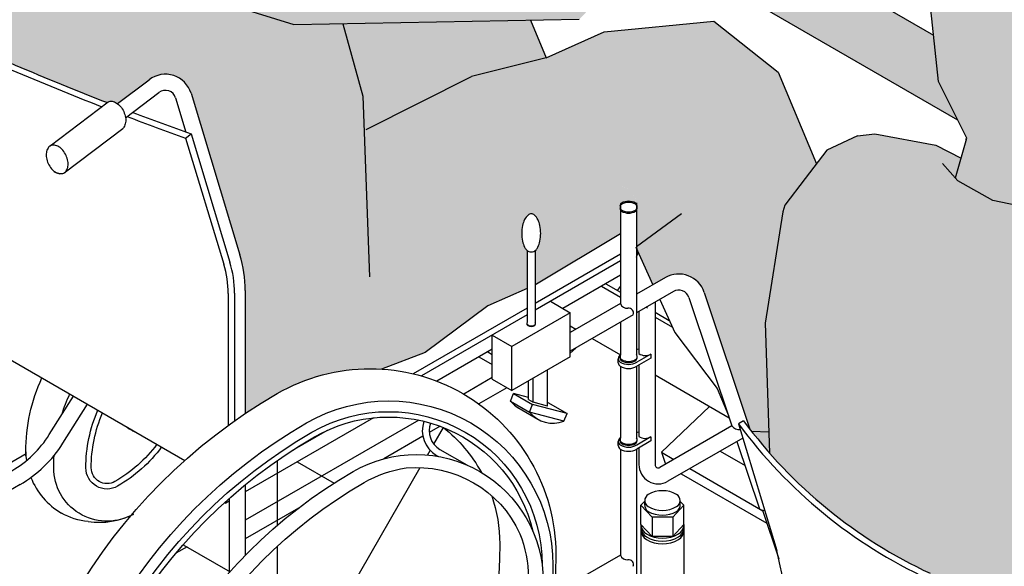
# Model space of a CAD drawing. Units: millimetres. Extents: x -1.8 to 18.2, y 0 to 13.3.
# Drawn here: x 12.9 to 14, y 3.6 to 4.2 of the extents above; entities that cross this region are included whole.
import ezdxf

# ---------------------------------------------------------------- set-up
doc = ezdxf.new("R2010")
doc.units = ezdxf.units.MM

# ---------------------------------------------------------------- blocks, each defined once
blk = doc.blocks.new('Pers mesa atención')
at = {"true_color": 0xdbdbdb}
h = blk.add_hatch(color=254, dxfattribs=at)
h.dxf.hatch_style = 1
h.paths.add_polyline_path([(-4.57302755547023, 1.687811395910828), (-4.55606574908877, 1.788933467873037), (-4.571309099603308, 1.888244138115895), (-4.632516759882559, 1.905519306795711), (-4.679140734035695, 1.903277036610732), (-4.714809743363798, 1.87504084413358), (-4.717421424485632, 1.819773004077476), (-4.765171909926334, 1.707950955035401), (-4.799403185194546, 1.719241499798315), (-4.888850110239286, 1.751819181260587), (-4.989734397380811, 1.790805139469328), (-5.067940696425534, 1.822335361336215), (-5.07998734436303, 1.846419456052943), (-5.098376755043386, 1.855308381436814), (-5.154676480083776, 1.894587645486397), (-5.217952065532767, 1.929577744732157), (-5.243821602384354, 1.9427558017574), (-5.282370839565441, 1.947572633965635), (-5.3185107381051, 1.9427558017574), (-5.364287945939918, 1.952389433011647), (-5.402837183121459, 1.974065111624256), (-5.405619006920073, 1.977243133085765), (-5.399339621167268, 1.999212583227334), (-5.427209903967263, 2.013536406873115), (-5.494614477781465, 2.025787111775387), (-5.513559721462183, 2.023682887990887), (-5.547396777278731, 2.007782837595002), (-5.571490073153722, 1.976473527728374), (-5.593947107257986, 1.947361075722754), (-5.596168094717608, 1.939846746785677), (-5.615427431443617, 1.816930063120751), (-5.628411481304351, 1.743381842985898), (-5.605587292127506, 1.668047525967765, 0.1004236248018665), (-5.433475881664503, 1.541111199662098, 0.01599525330562736), (-5.231506317462912, 1.454931965658986), (-5.230433497742137, 1.455745320632602, -0.004152896870202196), (-5.230326088910783, 1.455795648595811, -0.1438995500762821), (-5.226341037948327, 1.456373665518911, -0.1071772133476488), (-5.221318117267923, 1.454509732139102, -0.01746099470472131), (-5.220268227607061, 1.453785603968115), (-5.185327955725892, 1.480222478835274, -0.5219926980502924), (-5.139160615252035, 1.465207367474293), (-5.085189582887391, 1.287068690540352, -0.01417629673090224), (-5.083162531264474, 1.279623805312256), (-5.067504724480454, 1.288663844273785), (-5.074247593172526, 1.292556841328221), (-5.074247593172526, 1.312977233005583), (-4.942369501838652, 1.389117084537972), (-4.949758422547415, 1.462161673277067), (-4.971518807808547, 1.541960755677153), (-4.710820945912996, 1.546908335330997)])
at = {"transparency": 33554687}
h = blk.add_hatch(color=253, dxfattribs=at)
h.dxf.hatch_style = 1
h.paths.add_polyline_path([(-4.58066657702518, 1.679999979750207), (-4.629485484285919, 1.630079345494366), (-4.293281994300809, 1.435972170048942), (-4.314500461935108, 1.478062442230837), (-4.319957832880458, 1.529479716138028)])
h.paths.add_polyline_path([(-4.765011937019221, 1.708325579462369), (-4.738255430001185, 1.770983946437398), (-5.182367467904509, 2.027392151071169), (-5.24727416591811, 1.986764070792603)])
h.paths.add_polyline_path([(-3.314164147826954, 0.8706782178187926), (-3.314164147826954, 0.9487844613238825), (-4.097035488052892, 1.400775440343793), (-4.129913227858264, 1.382655241568998), (-4.145187777700425, 1.350469934229338)])
at = {"true_color": 0xb8b8b8}
h = blk.add_hatch(color=9, dxfattribs=at)
h.dxf.hatch_style = 1
h.paths.add_polyline_path([(-4.314500461935108, 1.478062442230837), (-4.28315888755203, 1.415891345847783), (-4.295745662726926, 1.371854470182186), (-4.292963838928312, 1.368676448720678), (-4.25441460174677, 1.347000770108068), (-4.208637393911953, 1.337367138853822), (-4.172497495372294, 1.342183971062056), (-4.150428819980856, 1.33942642994866), (-4.129913227858264, 1.382655241568998), (-4.074980446115728, 1.412930830168122), (-4.058042232860384, 1.474738830493422), (-4.055102441329904, 1.530793332304299), (-4.050202794532719, 1.624217541366122), (-4.102807232108329, 1.679573818145216), (-4.230015943936518, 1.686947206312013), (-4.285617902047374, 1.671275669257327), (-4.294304734713545, 1.660855442281261), (-4.324832772966669, 1.57540954796086)])
h.paths.add_polyline_path([(-3.588250501544348, 0.9239876591653204), (-3.649422444606966, 0.9140923605992133), (-3.62205360822561, 0.9055179802544875), (-3.59396711359393, 0.8682356578924986), (-3.580067131998998, 0.826639678208537), (-3.544531310083652, 0.8184872727766082), (-3.51962138303595, 0.8075539808324241), (-3.498005938618984, 0.816690566348186), (-3.462121099276896, 0.854909906033797), (-3.4843650044382, 0.8639983277383156), (-3.494772705490572, 0.9444124410427297)])
h.paths.add_polyline_path([(-3.35623922928205, 0.0935924719815806), (-3.353195483692229, 0.1255727225819077), (-3.370507971262281, 0.1494877256991889), (-3.396181856001999, 0.1620388467957103), (-3.423552060457109, 0.163308678481187), (-3.453890645678779, 0.1562682828924129), (-3.448928693617358, 0.1288385023361092), (-3.542221166704234, 0.06978889383712827), (-3.593385237903089, 0.06245720043425296), (-3.604051235723613, 0.06708761417284892), (-3.604051235723613, 0.0052730184734604), (-3.58898931111305, -0.004091568622882402), (-3.574563029630621, -0.001260931713388924), (-3.539805928976943, 0.01318730106054078), (-3.50620373552972, 0.02808078520301693), (-3.440070181494843, 0.05164989316317348), (-3.391092577339872, 0.06857216387088316)])
h.paths.add_polyline_path([(-3.761407200286225, 0.1630747429990582), (-3.739407073747838, 0.1706760151173943), (-3.697018969448504, 0.1910599000366777), (-3.677576248073432, 0.2050173218174653), (-3.674532502483611, 0.2369975724177924), (-3.691844990053664, 0.2609125755350736), (-3.697018969448504, 0.2634419645462889), (-3.707066455308517, 0.26903441156928), (-3.718867793433741, 0.2724745498463084), (-3.726902471130028, 0.2748166912199825), (-3.739407073747838, 0.2744791924645118), (-3.744889079248491, 0.2747335283170718), (-3.775227664470162, 0.2676931327282976), (-3.77026571240874, 0.2402633521719939), (-3.863558185495616, 0.181213743673013), (-3.914722256694471, 0.1738820502701377), (-3.949206894856683, 0.1888528148438557), (-3.9499135392585, 0.1879758115917842), (-3.9499135392585, 0.1324896597648579), (-3.948474735710601, 0.1310516358053495), (-3.910326329904432, 0.1073332812130023), (-3.895900048422003, 0.1101639181224958), (-3.861142947768325, 0.1246121508964255), (-3.827540754321102, 0.1395056350389017)])
at = {"true_color": 0xdbdbdb}
h = blk.add_hatch(color=254, dxfattribs=at)
h.dxf.hatch_style = 1
h.paths.add_polyline_path([(-4.829564382066632, 1.483600576806837), (-4.74719506123763, 1.504149721076417), (-4.764655346099129, 1.545886654596459), (-4.971518807808547, 1.541960755677153), (-4.949758422547415, 1.462161673277067), (-4.946031592979647, 1.425319386859244)])
h = blk.add_hatch(color=254, dxfattribs=at)
h.dxf.hatch_style = 1
edge = h.paths.add_edge_path()
edge.add_arc((-4.096842933559468, 1.423333142216322), 0.537758330276472, 217.6422727647505, 218.022310262398)
edge.add_line((-4.520473331245352, 1.092091073725257), (-4.501722497553214, 1.091310964967577))
edge.add_line((-4.501722497553214, 1.091310964967577), (-4.50555408725047, 1.211541400217172))
edge.add_line((-4.50555408725047, 1.211541400217172), (-4.486294750524461, 1.334458083882098))
edge.add_line((-4.486294750524461, 1.334458083882098), (-4.484073763064838, 1.341972412819175))
edge.add_line((-4.484073763064838, 1.341972412819175), (-4.461616728960575, 1.371084864824795))
edge.add_line((-4.461616728960575, 1.371084864824795), (-4.449067865425217, 1.387392150425783))
edge.add_line((-4.449067865425217, 1.387392150425783), (-4.491478741863443, 1.488668403333847))
edge.add_line((-4.491478741863443, 1.488668403333847), (-4.562372958703758, 1.544771614984982))
edge.add_line((-4.562372958703758, 1.544771614984982), (-4.683483989813407, 1.532960410786743))
edge.add_line((-4.683483989813407, 1.532960410786743), (-4.74719506123763, 1.504149721076417))
edge.add_line((-4.74719506123763, 1.504149721076417), (-4.829564382066632, 1.483600576806837))
edge.add_line((-4.829564382066632, 1.483600576806837), (-4.946031592979647, 1.425319386859244))
edge.add_line((-4.946031592979647, 1.425319386859244), (-4.942369501838652, 1.389117084537972))
edge.add_line((-4.942369501838652, 1.389117084537972), (-4.861511501204472, 1.435800472970684))
edge.add_line((-4.861511501204472, 1.435800472970684), (-4.836681443373958, 1.421929727755967))
edge.add_line((-4.836681443373958, 1.421929727755967), (-4.832624068249583, 1.424272254376362))
edge.add_arc((-4.82197292416647, 1.405823931666689), 0.02130228816536537, 1.3380940799834207e-10, 120.00000000118251, ccw=False)
edge.add_line((-4.800670636001154, 1.405823931666689), (-4.800670636001154, 1.296203619471769))
edge.add_arc((-4.797120254640117, 1.296203619471769), 0.003550381360891031, 180, 299.9999999997282)
edge.add_line((-4.795345063959825, 1.293128899020119), (-4.773904490717609, 1.305507619752959))
edge.add_arc((-4.730245256719694, 1.310738567338874), 0.04397148537310434, 179.999999998045, 186.8322158585889, ccw=False)
edge.add_arc((-4.730245256744706, 1.310738567341375), 0.04397148534814299, 168.6154387169346, 180, ccw=False)
edge.add_arc((-4.746871487587736, 1.314086341602476), 0.02701155773781333, 154.074968940926, 168.6154387188941, ccw=False)
edge.add_arc((-4.757321398306953, 1.319166188524193), 0.01539237193233412, 130.4340370481013, 154.0749689386143, ccw=False)
edge.add_arc((-4.763796717687068, 1.326765511885285), 0.005408410963581837, 90.00000000349081, 130.4340370517208, ccw=False)
edge.add_arc((-4.763796717687523, 1.326765511884375), 0.005408410964543586, 49.56596294459888, 90.00000000155251, ccw=False)
edge.add_arc((-4.770272037068093, 1.319166188526012), 0.01539237193136421, 25.9250310630066, 49.56596294289989, ccw=False)
edge.add_arc((-4.780721947787764, 1.314086341602931), 0.02701155773810992, 11.384561287065026, 25.925031061647985, ccw=False)
edge.add_arc((-4.797348178636252, 1.310738567333417), 0.04397148535527624, 8.30888631481298, 11.384561295116384, ccw=False)
edge.add_line((-4.753838244893881, 1.317092872180908), (-4.679502989756724, 1.36001035174472))
edge.add_arc((-4.668851845674066, 1.341562029034819), 0.0213022881653103, -2.751221472863108e-11, 120.0000000000253, ccw=False)
edge.add_line((-4.64754955750875, 1.341562029034819), (-4.64754955750875, 1.295894309573939))
edge.add_line((-4.64754955750875, 1.295894309573939), (-4.64503299991436, 1.288118836704414))
edge.add_line((-4.64503299991436, 1.288118836704414), (-4.629448664504775, 1.253994738189292))
edge.add_line((-4.629448664504775, 1.253994738189292), (-4.615805634935054, 1.261871544983976))
edge.add_arc((-4.601012379264898, 1.23624887455371), 0.02958651134048172, 18.45233626589902, 119.99999999990601, ccw=False)
edge.add_line((-4.572946990671948, 1.245613468321196), (-4.522661093642977, 1.094908240108041))
h = blk.add_hatch(color=254, dxfattribs=at)
h.dxf.hatch_style = 1
edge = h.paths.add_edge_path()
edge.add_line((-4.928851524985998, 1.160969866792855), (-4.880821207125859, 1.1792701146167))
edge.add_line((-4.880821207125859, 1.1792701146167), (-4.811798435015202, 1.230696564935713))
edge.add_line((-4.811798435015202, 1.230696564935713), (-4.768234694388024, 1.249935593354437))
edge.add_line((-4.768234694388024, 1.249935593354437), (-4.768234694388024, 1.291679654189736))
edge.add_arc((-4.763796717686613, 1.29783638685403), 0.007589531889698271, 225.4050973407151, 234.21468865052242, ccw=False)
edge.add_arc((-4.757321398306953, 1.302310946152872), 0.01539237193196784, 205.9250310511058, 219.926917135311, ccw=False)
edge.add_arc((-4.746871487587736, 1.307390793075726), 0.02701155773822887, 191.3845612827061, 205.9250310552206, ccw=False)
edge.add_arc((-4.730245256733792, 1.310738567335463), 0.04397148535871587, 186.8322158561961, 191.3845612784565, ccw=False)
edge.add_line((-4.773904490717609, 1.305507619752959), (-4.795345063959825, 1.293128899020119))
edge.add_arc((-4.797120254640117, 1.296203619471769), 0.003550381360890517, 180.0000000001254, 299.9999999998724, ccw=False)
edge.add_line((-4.800670636001154, 1.296203619471769), (-4.800670636001154, 1.405823931666689))
edge.add_arc((-4.82197292416647, 1.405823931666689), 0.02130228816536484, 0, 120.0000000010507)
edge.add_line((-4.832624068249583, 1.424272254376362), (-4.836681443373958, 1.421929727755967))
edge.add_line((-4.836681443373958, 1.421929727755967), (-4.861511501204472, 1.435800472970684))
edge.add_line((-4.861511501204472, 1.435800472970684), (-5.074247593172526, 1.312977233005583))
edge.add_line((-5.074247593172526, 1.312977233005583), (-5.074247593172526, 1.292556841328221))
edge.add_line((-5.074247593172526, 1.292556841328221), (-5.067504724480454, 1.288663844273785))
edge.add_line((-5.067504724480454, 1.288663844273785), (-5.083162531264474, 1.279623805312256))
edge.add_arc((-5.215440751769233, 1.247606232570931), 0.1360979521673338, -1.3642420526593924e-10, 13.606589219353907, ccw=False)
edge.add_line((-5.079342799601886, 1.247606232570704), (-5.07934279960234, 1.111973413421808))
edge.add_arc((-4.736675714701118, 0.6013507512159753), 0.6149440903307404, 119.9999999997516, 123.86465020592061, ccw=False)
edge.add_arc((-4.941657078142338, 0.956388887306773), 0.2049813634433321, 86.41829764986801, 120.00000000013591, ccw=False)
h = blk.add_hatch(color=254, dxfattribs=at)
h.dxf.hatch_style = 1
h.paths.add_polyline_path([(-3.912734265139147, 1.148067381049075), (-3.952721306130183, 1.220472107906787), (-3.970114000169882, 1.241030793149364), (-3.988503410850239, 1.249919718533235), (-4.044803135890628, 1.289198982582818), (-4.10807872133962, 1.324189081828579), (-4.133948258191207, 1.337367138853822), (-4.172497495372294, 1.342183971062056), (-4.208637393911953, 1.337367138853822), (-4.25441460174677, 1.347000770108068), (-4.292963838928312, 1.368676448720678), (-4.295745662726926, 1.371854470182186), (-4.289466276974121, 1.393823920323755), (-4.317336559774116, 1.408147743969537), (-4.384741133588317, 1.420398448871808), (-4.403686377269036, 1.418294225087309), (-4.437523433085584, 1.402394174691424), (-4.461616728960575, 1.371084864824795), (-4.484073763064838, 1.341972412819175), (-4.486294750524461, 1.334458083882098), (-4.50555408725047, 1.211541400217172), (-4.500998424654039, 1.068590473821857, 0.1041554890616065), (-4.323602537471356, 0.9357225367585191, 0.015995253305634), (-4.121632973269765, 0.8495433027554076, 0.007178204346366232), (-4.029281663074538, 0.8151020806622431), (-3.986405622398319, 0.6735839213163648, -0.07367818012589894), (-3.98132146301948, 0.639268740472787), (-3.98132146301948, 0.317921010201005), (-3.979298628204173, 0.3170431549436192), (-3.979298628204173, 0.6251483535548208), (-3.828413117655213, 0.712262143687028), (-3.740474330435131, 0.696563483918951), (-3.647333454891918, 0.7394371776795627), (-3.573810179184033, 0.8079156187264265), (-3.59396711359393, 0.8682356578924986), (-3.62205360822561, 0.9055179802544875), (-3.665465443713469, 0.91911847037936), (-3.712624687969832, 0.8901812848919666), (-3.814673931287938, 0.8701314121722565)])
h = blk.add_hatch(color=254, dxfattribs=at)
h.dxf.hatch_style = 1
h.paths.add_polyline_path([(-4.665301464313483, 1.337586083778249, -0.2893207741228182), (-4.665301464313483, 1.341562029032318), (-4.665301464313483, 1.342841444308803, -0.1215777636579353), (-4.664015042798905, 1.344077828528768, -0.2679491924170392), (-4.648835979021509, 1.344077828528996, -0.1162439858770988), (-4.647592073185546, 1.342907225976703, 0.5564755755311646), (-4.679502989756724, 1.36001035174472), (-4.753838244893881, 1.317092872180908, -0.0362702481449106), (-4.75337669328162, 1.310738567338646, -0.04971541821011255), (-4.754241858680484, 1.302058895447133, -0.06353003215280977), (-4.75642864777053, 1.295581482098939, -0.06117088048370394), (-4.758468185486958, 1.292431968393928, -0.0384580367444184), (-4.759358740986567, 1.291679654189509), (-4.759358740986567, 1.253855475285534), (-4.757835169029544, 1.254528329447155), (-4.665301464313483, 1.310229726836085)])
h = blk.add_hatch(color=254, dxfattribs=at)
h.dxf.hatch_style = 1
h.paths.add_polyline_path([(-4.501722497553214, 1.091310964967577), (-4.520473331245352, 1.092091073725257, 0.01419199540433642), (-4.500998424654039, 1.068590473821857)])
at = {"color": 4}
for p, q in [((-4.58066657702518, 1.679999979750207), (-4.319957832880458, 1.529479716138255)), ((-4.629485484285919, 1.630079345494366), (-4.293281994300809, 1.435972170048942))]:
    blk.add_line(p, q, dxfattribs=at)
at = {"color": 6}
for p, q in [((-4.971518807808547, 1.541960755677153), (-4.949758422547415, 1.462161673277067)), ((-4.74719506123763, 1.504149721076417), (-4.829564382066632, 1.483600576806837)), ((-5.220268227607061, 1.453785603968115), (-5.185327955725892, 1.480222478835274)), ((-4.946031592979647, 1.425319386859244), (-4.829564382066632, 1.483600576806837)), ((-5.211431016637629, 1.438211402276736), (-5.174616834339371, 1.466066134892387)), ((-5.156149898150101, 1.460060090347995), (-5.144769912393325, 1.42249891137162)), ((-5.139160615252035, 1.46520736747452), (-5.085189582887391, 1.287068690541034)), ((-4.949758422547415, 1.462161673277067), (-4.942369501838652, 1.262606490940286)), ((-5.294472438684419, 1.407194394409132), (-5.230433497742137, 1.455745320632602)), ((-5.279115136910217, 1.377346230890496), (-5.214474917503662, 1.426353014533604)), ((-5.145167204180392, 1.415720805790941), (-5.139155007267686, 1.420490743565822)), ((-5.145167204180392, 1.415720805790941), (-5.103038026865828, 1.276667769778712)), ((-5.139155007267686, 1.420490743565822), (-5.096278966591012, 1.278972584220626)), ((-4.665301464313483, 1.343545605414235), (-4.665301464313483, 1.233295114568634)), ((-4.64754955750875, 1.344339405521439), (-4.64754955750875, 1.176664366026487)), ((-5.597542370106634, 1.321015272252041), (-5.145970113883845, 1.060299908563409)), ((-4.768234694388024, 1.291679654190645), (-4.768234694388024, 1.21225313551399)), ((-4.759358740986567, 1.291679654190645), (-4.759358740986567, 1.21225313551399)), ((-4.665301464313483, 1.287789539881758), (-4.759358740986567, 1.233485545875326)), ((-4.665301464313483, 1.280266820947916), (-4.759358740986567, 1.225962826941484)), ((-4.665301464313483, 1.264587142913385), (-4.728831633572621, 1.227907982589884)), ((-4.615805634935509, 1.261871544983749), (-4.64754955750875, 1.243544182740877)), ((-4.686354508573981, 1.252432162142256), (-4.665301464313483, 1.240277181371127)), ((-4.681627039622594, 1.255161567614139), (-4.665301464313483, 1.245735992314664)), ((-5.098233746848631, 1.244241615257167), (-5.098233746848631, 1.098776146247517)), ((-5.091194807212627, 1.244657403377275), (-5.091194807212627, 1.103817115540366)), ((-5.07934279960234, 1.247606232571386), (-5.07934279960234, 1.111973413422036)), ((-4.606929681533142, 1.246497942725498), (-4.64754955750875, 1.223046046396619)), ((-4.589786223827627, 1.239994712060522), (-4.542541206301006, 1.09840290264701)), ((-4.572946990671948, 1.245613468320969), (-4.522661093643432, 1.094908240109178)), ((-4.768234694388024, 1.228361011789773), (-4.893996442647289, 1.155752432578581)), ((-4.7424106330737, 1.235747821607263), (-4.720701121733395, 1.223213829390986)), ((-4.665301464313483, 1.233295114568634), (-4.720701121733395, 1.20131010744403)), ((-4.636775441335498, 1.229266485269634), (-4.63551073277274, 1.228536305440273)), ((-4.627180952682988, 1.234805865875658), (-4.627180952682988, 1.055685563192398)), ((-4.768234694388024, 1.220838292855703), (-4.885045270351451, 1.153397675379253)), ((-4.720701121733395, 1.223213829390986), (-4.785182802300891, 1.185985313757599)), ((-4.720701121733395, 1.174532895599257), (-4.720701121733395, 1.223213829390986)), ((-4.651325084511949, 1.22086624486478), (-4.720701121733395, 1.180811971099772)), ((-4.644932859487721, 1.224556797703642), (-4.644932859487721, 1.178171562303576)), ((-4.627180952682988, 1.223727104663383), (-4.611487653882318, 1.214666574376267)), ((-4.627180952682988, 1.218268293719618), (-4.608101905200851, 1.207253000519856)), ((-4.768522275278496, 1.210619441560582), (-4.768522275278496, 1.211259149198938)), ((-4.759071160096095, 1.210619441560582), (-4.759071160096095, 1.211259149198938)), ((-4.720701121733395, 1.208532675028707), (-4.714446194724655, 1.204921391236482)), ((-4.665301464313483, 1.212796978224376), (-4.665301464313483, 1.176547667904103)), ((-4.806892313641196, 1.149838372181919), (-4.806892313641196, 1.198519305973875)), ((-4.806892313641196, 1.198519305973875), (-4.785182802300891, 1.185985313757599)), ((-4.785182802300891, 1.137304379965869), (-4.785182802300891, 1.185985313757599)), ((-4.720701121733395, 1.178579146539093), (-4.714766408649279, 1.184238379296673)), ((-4.696694287920376, 1.19467232306424), (-4.665301464313483, 1.176547667904103)), ((-4.806892313641196, 1.182839627939118), (-4.867875216817151, 1.147631132374315)), ((-4.821569432640512, 1.174365789333976), (-4.806892313641196, 1.165891950728835)), ((-4.811868628025945, 1.179966551489585), (-4.806892313641196, 1.177093475039826)), ((-4.720701121733395, 1.174532895599257), (-4.785182802300891, 1.137304379965869)), ((-4.665876626093063, 1.173396978119897), (-4.665876626093063, 1.17467639339661)), ((-4.64754955750875, 1.182482098646731), (-4.644932859487721, 1.183282297033017)), ((-4.631825374369395, 1.177567852913669), (-4.647380598246468, 1.168587040220971)), ((-4.646974395727806, 1.173396978119897), (-4.646974395727806, 1.17467639339661)), ((-4.631825374369395, 1.177567852913669), (-4.631825374369395, 1.173043645334517)), ((-4.667766849129361, 1.167967995186516), (-4.667766849129361, 1.172492202765441)), ((-4.665301464313483, 1.163967364883817), (-4.665301464313483, 1.085315695037068)), ((-4.64754955750875, 1.16396736488268), (-4.64754955750875, 1.085315695039342)), ((-4.631825374369395, 1.173043645334517), (-4.647380598246468, 1.164062832641819)), ((-4.645528846780575, 1.165131941849083), (-4.644932859487721, 1.164787848425064)), ((-4.644932859487721, 1.165476035273102), (-4.644932859487721, 1.08682289131734)), ((-4.745864812081958, 1.120262734509922), (-4.745864812081958, 1.160004632202615)), ((-4.627180952682988, 1.154538780252822), (-4.545545439952615, 1.107406495002394)), ((-4.806892313641196, 1.151547599594594), (-4.838308137476428, 1.133409665246333)), ((-4.806892313641196, 1.149838372181919), (-4.785182802300891, 1.137304379965869)), ((-4.766954074079944, 1.127436308812591), (-4.766954074079944, 1.147828741111014)), ((-4.761716917159969, 1.124412634854977), (-4.761716917159969, 1.150852415068855)), ((-5.295604308084489, 1.0886725534222), (-5.268940694557454, 1.131297006417797)), ((-4.790620641196778, 1.140443917716127), (-4.821619698149402, 1.122546603840008)), ((-4.786673384740492, 1.12564880733298), (-4.783284231196898, 1.134018863630033)), ((-4.783284231196898, 1.134018863630033), (-4.762256457266698, 1.121878472691194)), ((-4.766954074079944, 1.129743814712399), (-4.783284231196898, 1.134018863630033)), ((-5.280554424644446, 1.079258138749808), (-5.253557457721467, 1.122415490489218)), ((-4.786673384740492, 1.12564880733298), (-4.765645610810747, 1.11350841639414)), ((-4.766954074079944, 1.127436308812591), (-4.761716917159969, 1.124412634854977)), ((-4.765645610810747, 1.11350841639414), (-4.762256457266698, 1.121878472691194)), ((-4.724284336329742, 1.111937804432316), (-4.762256457266698, 1.121878472691194)), ((-4.745864812081958, 1.120262734509922), (-4.761716917159969, 1.124412634854977)), ((-4.745312110259487, 1.124078195371155), (-4.745864812081958, 1.124222886405776)), ((-4.745312110259487, 1.124078195371155), (-4.724284336329742, 1.111937804432316)), ((-4.620196812802146, 1.069304777373916), (-4.567156103797128, 1.119883417590515)), ((-4.778453111387147, 1.118466529834493), (-4.756554583733372, 1.105804924790207)), ((-4.727673489873336, 1.103567748135263), (-4.765645610810747, 1.11350841639414)), ((-4.727673489873336, 1.103567748135263), (-4.724284336329742, 1.111937804432316)), ((-4.937787928778175, 1.107267009304039), (-5.07934279960234, 1.025540266528694)), ((-4.888002529051459, 1.1047185948933), (-5.07934279960234, 0.994248238183943)), ((-4.864291279278927, 1.097910154987901), (-4.876363832425863, 1.090940063178821)), ((-4.542541206301006, 1.09840290264701), (-4.621855380641659, 1.052610842740748)), ((-4.529412245094658, 1.103852606821463), (-4.535089771067828, 1.10057468567247)), ((-4.535089771067828, 1.10057468567247), (-4.492753185291871, 0.9608370700366753)), ((-4.988982465150979, 1.093389507982736), (-5.028012562106664, 1.070855470999093)), ((-4.883393095793121, 1.08688171608155), (-4.926614796820171, 1.061927655358702)), ((-4.871344264826416, 1.078174252393226), (-4.860737792546001, 1.096545201272236)), ((-4.64754955750875, 1.091133427659586), (-4.644932859487721, 1.091933626045873)), ((-4.667766849129361, 1.076619324199371), (-4.667766849129361, 1.081143531778523)), ((-4.665876626093063, 1.082048307132979), (-4.665876626093063, 1.083327722409465)), ((-4.631825374369395, 1.086219181926524), (-4.647380598246468, 1.077238369233826)), ((-4.631825374369395, 1.081694974347599), (-4.647380598246468, 1.072714161654674)), ((-4.646974395727806, 1.082048307132979), (-4.646974395727806, 1.083327722409465)), ((-4.631825374369395, 1.086219181926524), (-4.631825374369395, 1.081694974347599)), ((-4.530353334468213, 1.084941437386121), (-4.612979427239747, 1.037237240482498)), ((-4.536806368396878, 1.081215776510405), (-4.512017901540343, 1.006925532617104)), ((-5.321082221810752, 1.067376694879429), (-5.570170674367159, 0.9235654097442851)), ((-4.878277160113225, 1.066166125513107), (-4.875320397724021, 1.071287388197377)), ((-4.868370128388118, 1.065829357623031), (-4.866214487447063, 1.064584797745099)), ((-4.864606160346352, 1.072348741509629), (-4.834968149919927, 1.055237228211852)), ((-4.665301464313483, 1.072618693896672), (-4.665301464313483, 0.9558919842382214)), ((-4.64754955750875, 1.072618693895536), (-4.64754955750875, 0.9285845474826577)), ((-4.644932859487721, 1.074127364286185), (-4.644932859487721, 1.055685563192398)), ((-4.620196812802146, 1.069304777373916), (-4.615794194313434, 1.05611027029913)), ((-4.620196812802146, 1.069304777373916), (-4.60656872524039, 1.061436597351801)), ((-4.555444280285041, 1.070455173064645), (-4.527911902996106, 1.054559347625443)), ((-5.044147759864313, 1.060009677207333), (-5.044147759864313, 0.9884907692296996)), ((-5.021965846515808, 1.058666865838447), (-4.98133403059553, 1.035208075979242)), ((-5.017794713685884, 0.8245146341771918), (-4.886212495274844, 1.052421721838343)), ((-4.598517623050679, 1.045586767023949), (-4.503734121023694, 0.9908634866140322)), ((-4.588816818436111, 1.051187529179558), (-4.508363581208027, 1.00473783100874)), ((-5.327887888270265, 1.033571033924588), (-5.507514334257461, 0.929863656980658)), ((-5.07934279960234, 1.033407602222312), (-5.07934279960234, 0.9553944839040445)), ((-5.10192321622851, 1.013932104307103), (-5.100685971290272, 1.013217780609054)), ((-5.097094706406619, 1.015291198356451), (-5.100685971290272, 1.013217780609054)), ((-5.100685971290272, 1.015053334231468), (-5.100685971290272, 1.013217780609054)), ((-5.097094706406619, 1.018271022785072), (-5.097094706406619, 0.9362798645002361)), ((-4.642688398812492, 1.010718632463338), (-4.638378622038157, 1.015303049926203)), ((-4.642688398812492, 1.010718632463338), (-4.630316473003017, 0.9975583052117121)), ((-4.642688398812492, 0.9895101569493794), (-4.642688398812492, 1.010718632463338)), ((-4.638546287224539, 1.010718632463338), (-4.638546287224539, 1.015124700269368)), ((-4.595349980666992, 1.010718632463338), (-4.607721906476012, 0.9975583052117121)), ((-4.595349980666992, 1.010718632463338), (-4.599659757440872, 1.015303049925976)), ((-4.599492092254945, 1.010718632463338), (-4.599492092254945, 1.016014354365595)), ((-4.595349980666992, 0.9895101569493794), (-4.595349980666992, 1.010718632463338)), ((-5.020544733387009, 1.007697181196861), (-5.07934279960234, 0.9737501018396846)), ((-4.508586797231668, 1.00540680230624), (-4.490668323103431, 0.9517057073215232)), ((-4.642688398812492, 0.9895101569493794), (-4.630316473003017, 0.9763498296979809)), ((-4.642688398812492, 0.9895101569493794), (-4.642688398812492, 0.9269929611655674)), ((-4.607721906476012, 0.9975583052117121), (-4.630316473003017, 0.9975583052117121)), ((-4.630316473003017, 0.9975583052117121), (-4.630316473003017, 0.9763498296979809)), ((-4.607721906476012, 0.9975583052117121), (-4.607721906476012, 0.9763498296979809)), ((-4.595349980666992, 0.9895101569493794), (-4.607721906476012, 0.9763498296979809)), ((-4.595349980666992, 0.9895101569493794), (-4.595349980666992, 0.9269929611655674)), ((-5.147712073759134, 0.9672813932325401), (-5.096051189951208, 0.9374549680590438)), ((-4.607721906476012, 0.9763498296979809), (-4.630316473003017, 0.9763498296979809)), ((-5.143563153766603, 0.9648860131579089), (-5.155826904274885, 0.9578055335005478)), ((-5.044147759864313, 0.9653274750942704), (-5.044147759864313, 0.8199769174103015)), ((-4.665301464313483, 0.9558919842382214), (-4.706805004917054, 0.9319299038982511))]:
    blk.add_line(p, q, dxfattribs=at)
for points in [[(-4.314500461935108, 1.478062442230837), (-4.324832772966669, 1.57540954796086), (-4.294304734713545, 1.660855442281261), (-4.285617902047374, 1.671275669257327)], [(-5.111480455750165, 1.567451395616033), (-5.025618267245203, 1.540934044591538), (-4.710820945912996, 1.546908335330997)], [(-4.764655346099129, 1.545886654596459), (-4.74719506123763, 1.504149721076417), (-4.683483989813407, 1.532960410786743), (-4.562372958703758, 1.544771614984982), (-4.491478741863443, 1.488668403333847), (-4.449067865425217, 1.387392150425783)], [(-4.284203582528402, 1.414050375055738), (-4.28315888755203, 1.415891345847783), (-4.314500461935108, 1.478062442230837)], [(-4.403686377269036, 1.418294225087309), (-4.437523433085584, 1.402394174691424), (-4.461616728960575, 1.371084864824795), (-4.484073763064838, 1.341972412819175)], [(-4.403686377269036, 1.418294225087309), (-4.384741133588317, 1.420398448871808), (-4.317336559774116, 1.408147743969537), (-4.289466276974121, 1.393823920323755)], [(-4.295745662726926, 1.371854470182413), (-4.28315888755203, 1.415891345847783)], [(-3.952721306130183, 1.220472107906787), (-3.970114000169882, 1.241030793149364), (-3.988503410850239, 1.249919718533235), (-4.044803135890628, 1.289198982582818), (-4.10807872133962, 1.324189081828579), (-4.133948258191207, 1.337367138853822), (-4.172497495372294, 1.342183971062056), (-4.208637393911953, 1.337367138853822), (-4.25441460174677, 1.347000770108068), (-4.292963838928312, 1.368676448720678), (-4.309829118876745, 1.387943744391393)], [(-4.484073763064838, 1.341972412819175), (-4.486294750524461, 1.334458083882098)], [(-4.597820089760329, 1.332169939416233), (-4.64754955750875, 1.296016846735299)], [(-4.486294750524461, 1.334458083882098), (-4.50555408725047, 1.211541400217172), (-4.500998424654039, 1.068590473822085)], [(-4.665301464313483, 1.310229726836085), (-4.757835169029544, 1.254528329447155), (-4.759358740986567, 1.253855475285534)], [(-4.648368189765346, 1.295421704876887), (-4.629448664504775, 1.253994738189519)], [(-4.64754955750875, 1.284497297735968), (-4.645704956972235, 1.2897655816776), (-4.64754955750875, 1.295464891503614)], [(-4.768234694388024, 1.249935593354437), (-4.811798435015202, 1.230696564935713), (-4.880821207125859, 1.1792701146167), (-4.928851524986452, 1.160969866792627)], [(-4.668686353348743, 1.247690258910368), (-4.665301464313483, 1.251983554611613)], [(-4.622040568509032, 1.237773668062389), (-4.60544333899777, 1.201431695174322), (-4.558722551246387, 1.139581745690336), (-4.546296964277257, 1.109658789413559)], [(-4.501722497553214, 1.091310964967577), (-4.520473331245352, 1.092091073725257)]]:
    blk.add_lwpolyline(points, dxfattribs=at)
for points in [[(-5.230433497742137, 1.455745320632602, -0.004152896870202196), (-5.230326088910783, 1.455795648595811, -0.1438995500763312), (-5.226341037948327, 1.456373665518911, -0.1071772133443451), (-5.221318117267923, 1.454509732139102, -0.07801170952293959), (-5.217075978486786, 1.45075456140971, -0.06524931221892188), (-5.21348339707772, 1.445026756825016, -0.06524931221899959), (-5.211488124822221, 1.438566627169209, -0.07801170952307038), (-5.211411401170221, 1.432901720980496, -0.1071772133443449), (-5.213277193191583, 1.427879490406483, -0.06717978694057154), (-5.214512742887631, 1.426422680835501, -0.1438995500762278)], [(-5.279913633936825, 1.376916822506744, -0.1438995500762278), (-5.283898684899281, 1.376338805583643, -0.1071772133443454), (-5.288921605579684, 1.378202738963453, -0.01104691294646472), (-5.289591774627819, 1.378652393267246, -0.06524931221900528)], [(-4.758468185486048, 1.292431968395292, 0.06117088047805634), (-4.756428647770075, 1.295581482100076, 0.06353003215516945), (-4.754241858680029, 1.302058895448724, 0.04971541820124428), (-4.75337669328162, 1.310738567338646, 0.04971541820122955), (-4.754241858680029, 1.319418239228341, 0.06353003215502104), (-4.756428647770075, 1.325895652576989, 0.1035204570508605), (-4.760288972770535, 1.330882140937135, 0.178280361147494), (-4.763796717687523, 1.332173922848867, 0.1782803611475658), (-4.767304462604056, 1.330882140937135, 0.1035204570506969), (-4.77116478760497, 1.325895652576989, 0.06353003215527005), (-4.773351576695017, 1.319418239228341, 0.0497154182012052), (-4.774216742092971, 1.310738567338646, 0.04971541820109972), (-4.773351576695017, 1.302058895448724, 0.06353003215527192), (-4.77116478760497, 1.295581482100076, 0.06117088047748884), (-4.769125249888543, 1.292431968395519, 0.1782803611475658)], [(-5.321476407525164, 1.069822419989621, -0.107945519005142), (-5.303668459330833, 1.151347090757824, -0.1110221948364563)], [(-5.281636273240178, 1.111001854140156, -0.03099421062269005), (-5.272921254814332, 1.133595183953318, -0.5773502691896395)], [(-5.255225389399197, 1.052070513185115, -0.1026815739353538), (-5.24200903266917, 1.115748004176837, -0.5773502691895341)], [(-5.249308087131407, 1.052070513185115, -0.1015676147718959), (-5.236849530496851, 1.112769164208701, -0.5773502691897032)], [(-5.005897716715548, 1.091326146298386, -0.5768931105300836), (-4.751681551415981, 0.9447867630979521, -0.2679491924311261)], [(-5.002939065581426, 1.086201612212378, -0.5020318623693631), (-4.7620300449267, 0.9823689461223215, -0.2679491924311228)], [(-5.041602943919383, 0.4426281810802242, -0.5768931105300961), (-5.295617855075829, 0.5895161466819876, -0.2679491924311236), (-5.005897716715548, 1.091326146298386, -0.5773502691896212)], [(-4.860737792546001, 1.096545201272236, -0.1002400774864024), (-4.818802246950394, 1.046975515832671, -0.2679491924311228)], [(-5.079324315903772, 0.4327991478392481, -0.5020318623693535), (-5.289700552807584, 0.5895161466819876, -0.2679491924311207), (-5.002939065581426, 1.086201612212378, -0.5773502691896354)], [(-5.176813309224212, 1.07810723569564, -0.1015676147719057), (-5.223150604668785, 1.036968483643975, -0.5773502691897248), (-5.249308087131407, 1.052070513185115, -0.2679491924310921)], [(-5.321307970932661, 1.065372723899416, -0.01891997729272423), (-5.321476407525164, 1.069822419989621, -0.2679491924311023)], [(-5.290729203008208, 1.052070513185115, -0.01741796072898233), (-5.290254962908033, 1.0656799198769, -0.5773502691896395)], [(-5.171653807051438, 1.075128395727504, -0.1026815739353698), (-5.220191953534663, 1.031843949557967, -0.577350269189668), (-5.255225389399197, 1.052070513185115, -0.267949192431107)], [(-5.205272761565606, 0.9995630587878144, -0.5592472532305791), (-5.290729203008208, 1.052070513185115, -0.2679491924311023)], [(-4.948232478698241, 1.035826791233192, -0.09435674201236334), (-4.901951927208824, 1.051960986166293, -0.2679491924311242)], [(-4.901951927208824, 1.051960986166293, -0.3178722673400883), (-4.776251106382528, 0.9793875834248387, -0.2679491924311241)], [(-5.209553731624123, 0.5191790324188763, -0.09435674201231437), (-5.218721384687409, 0.5673262631765259, -0.2679491924311225), (-4.948232478698241, 1.035826791233192, -0.5773502691896255)], [(-4.80740685979988, 1.021184810799057, -0.0826238553860732), (-4.798594966920586, 0.9682234918432617, -0.2378094779282218), (-5.03103785603987, 0.5071454316255743, -0.08262385538607578)], [(-5.252699121269028, 0.9928375080146883, -0.114735926473984), (-5.282189677524524, 1.002232320784558, -0.2679491924311209)], [(-4.776251106382528, 0.979387583425066, -0.09435674201235868), (-4.767083453319241, 0.9312403526671891, -0.2447672357146945), (-4.997884199112445, 0.4880167288998085, -0.09435674201238689)]]:
    blk.add_lwpolyline(points, format="xyb", dxfattribs=at)
for points in [[(-5.044147759864313, 1.133907955351149, -0.5773502691896275), (-4.736675714699299, 0.956388887306773, -0.2679491924311219), (-5.044147759864313, 0.4238316831741007, -0.5773502691896275), (-5.351619805028871, 0.601350751218249, -0.2679491924311206)], [(-5.011815018983338, 1.101575214470629, -0.5773502691896383), (-4.739846787427336, 0.9445542827705116, -0.2679491924311221), (-5.035484228055861, 0.4324952149820978, -0.5773502691896423), (-5.307452459612318, 0.5895161466819876, -0.26794919243112)], [(-4.960357256528436, 1.047951569063614, -0.5773502691896375), (-4.75052069878809, 0.9268023759662332, -0.2679491924311223), (-5.025447581478215, 0.4506150467803285, -0.5773502691896425), (-5.23528413921856, 0.5717642398777092, -0.2679491924311201)]]:
    blk.add_lwpolyline(points, format="xyb", close=True, dxfattribs=at)
for centre, radius, start, end in [((-3.985885585399114, 4.65392488110119), 3.439462095299117, 245.0595756732349, 248.6584732501105), ((-3.985885585399114, 4.65392488110119), 3.432947229596756, 245.0595756732349, 248.7251051149103), ((-5.167476086748206, 1.456628572263569), 0.02958651134071324, 16.85533948743542, 127.1122600896472), ((-5.167476086748206, 1.456628572263569), 0.0118346045362853, 16.85533948743542, 127.1122600896472), ((-3.985885585399114, 4.65392488110119), 3.439462095299117, 249.1570792601918, 250.3025610949093), ((-3.985885585399114, 4.65392488110119), 3.432947229596756, 249.2251667810674, 250.3702001137786), ((-5.286315211267333, 1.398019738831224), 0.01264063501495537, 147.3847346425664, 171.8545333778881), ((-5.286315211267333, 1.398019738831224), 0.01264063501498301, 147.3847346425305, 171.8545333778586), ((-5.290947912710703, 1.400984214417392), 0.007140631545661517, 114.6302353755944, 147.3847346426025), ((-5.290947912710703, 1.400984214417392), 0.007140631545670826, 81.87573610877443, 114.6302353756235), ((-5.291725175836813, 1.395539409536056), 0.01264063501498301, 57.4059373734084, 81.87573610872097), ((-5.294755565396439, 1.390799839432063), 0.01826618260205511, 39.56310810760923, 57.4059373734014), ((-5.300729854005635, 1.385863954012436), 0.02601570447497942, 24.63023537560624, 39.56310810760923), ((-5.280746416820488, 1.397222672921814), 0.01826618260205511, 171.8545333778752, 189.6973626436486), ((-5.273107626132127, 1.398528033437558), 0.02601570447497942, 189.6973626436614, 204.6302353756407), ((-5.300729854005635, 1.385863954012436), 0.02601570447493266, 9.697362643648692, 24.63023537565262), ((-5.273107626132127, 1.398528033437558), 0.02601570447493266, 204.6302353756062, 219.5631081076092), ((-5.279081914741322, 1.393592148018158), 0.0182661826020371, 219.5631081076092, 237.4059373734084), ((-5.287522268870429, 1.38637224861877), 0.01264063501496696, 327.3847346425305, 351.8545333778586), ((-5.293091063316819, 1.387169314528407), 0.0182661826020371, 351.8545333778457, 9.697362643661473), ((-5.282112304300949, 1.388852577914165), 0.01264063501496696, 237.4059373734014, 261.875736108721), ((-5.282889567427059, 1.383407773032829), 0.007140631545659748, 294.6302353755943, 327.3847346425914), ((-4.662153459505657, 1.340853471681883), 0.00372316658711538, 119.9999999999972, 180), ((-4.662153459505657, 1.33957405640517), 0.00372316658711538, 119.9999999999972, 212.2725094995827), ((-4.662153459505657, 1.33957405640517), 0.00372316658711538, 147.7274905004062, 240.0000000000026), ((-4.662153459505657, 1.338294641128457), 0.00372316658711538, 180, 240.0000000000026), ((-4.656425510910207, 1.330932373691028), 0.01517906377824085, 60.00000000000282, 119.9999999999972), ((-4.656425510910207, 1.329652958414542), 0.01517906377824085, 60.00000000000282, 119.9999999999972), ((-4.656425510910207, 1.349495154395797), 0.01517906377824085, 240.0000000000026, 299.9999999999972), ((-4.650697562314758, 1.340853471681883), 0.003723166587114871, 0, 60.00000000000282), ((-4.650697562314758, 1.33957405640517), 0.003723166587114871, 327.7274905003814, 60.00000000000282), ((-4.650697562314758, 1.33957405640517), 0.003723166587114871, 299.9999999999972, 32.27250949961859), ((-4.650697562314758, 1.338294641128457), 0.003723166587114871, 299.9999999999972, 0), ((-4.656425510910207, 1.348215739119312), 0.01517906377824085, 240.0000000000026, 299.9999999999972), ((-5.215440751769233, 1.247606232571386), 0.1360979521672809, 0, 16.85533948743542), ((-4.763796717687068, 1.29783638685403), 0.007589531889120426, 225.4050973445024, 314.5949026552306), ((-5.210064926509016, 1.244241615257167), 0.1118311796604912, 0, 16.85533948743542), ((-5.209540852575696, 1.244657403377275), 0.118346045362853, 0, 16.85533948743542), ((-4.601012379264898, 1.236248874553482), 0.02958651134071324, 18.45233626604882, 119.9999999999972), ((-4.601012379264898, 1.236248874553482), 0.0118346045362853, 18.45233626604882, 119.9999999999972), ((-4.658123430104364, 1.235596393216654), 0.00753790809968271, 197.775856771335, 278.0045488464116), ((-4.656326270952899, 1.222816303632769), 0.005367922783816652, 338.6982332960909, 98.00454884641167), ((-4.766660691985248, 1.211259149198938), 0.001861583293557435, 147.7274905003814, 240.0000000000026), ((-4.766660691985248, 1.210619441560582), 0.001861583293557435, 180, 240.0000000000026), ((-4.763796717687068, 1.216219698194252), 0.007589531889120426, 240.0000000000026, 299.9999999999972), ((-4.763796717687068, 1.215579990555895), 0.007589531889120426, 240.0000000000026, 299.9999999999972), ((-4.760932743389343, 1.211259149198938), 0.00186158329355769, 299.9999999999972, 32.27250949959377), ((-4.760932743389343, 1.210619441560582), 0.00186158329355769, 299.9999999999972, 0), ((-4.663299049224928, 1.172492202765441), 0.004467799904538456, 118.7660221633971, 180), ((-4.662153459505657, 1.17467639339661), 0.00372316658711538, 147.7274905004062, 240.0000000000026), ((-4.662153459505657, 1.173396978119897), 0.00372316658711538, 180, 240.0000000000026), ((-4.650697562314758, 1.17467639339661), 0.003723166587114871, 299.9999999999972, 32.27250949961859), ((-4.650697562314758, 1.173396978119897), 0.003723166587114871, 299.9999999999972, 0), ((-4.637912531588949, 1.188000012843574), 0.01207822188153094, 234.4622987212386, 300.2635283245054), ((-4.663299049224928, 1.172492202765441), 0.004467799904538456, 180, 240.0000000000026), ((-4.663299049224928, 1.167967995186516), 0.004467799904538456, 180, 240.0000000000026), ((-4.656425510910207, 1.184397520354239), 0.01821487653388902, 240.0000000000026, 299.9999999999972), ((-4.656425510910207, 1.179873312775314), 0.01821487653388902, 240.0000000000026, 299.9999999999972), ((-4.656425510910207, 1.184597491387237), 0.01517906377824085, 240.0000000000026, 299.9999999999972), ((-4.656425510910207, 1.183318076110752), 0.01517906377824085, 240.0000000000026, 299.9999999999972), ((-4.649551972595486, 1.172492202765441), 0.004467799904537844, 299.9999999999972, 300.4580320227798), ((-4.649551972595486, 1.167967995186516), 0.004467799904537844, 299.9999999999972, 300.4580320231125), ((-4.760807855963389, 1.146957189663951), 0.03351227739932685, 219.4821715166075, 241.6988545201442), ((-4.739780082033189, 1.134816798725112), 0.03351227739932685, 219.4821715166075, 291.1774996196298), ((-4.852771555809863, 1.092846877853888), 0.03119714515634544, 160.2469863347534, 240.0000000000026), ((-4.852771555809863, 1.092846877853888), 0.0236692090725706, 158.7712451840926, 240.0000000000026), ((-4.533814580685043, 1.1055182149601), 0.01125973640700085, 219.1923109891792, 273.2229970358387), ((-4.096842941931822, 1.423333135705477), 0.5442731853726923, 216.3707695080962, 245.0595756732349), ((-4.096842941931822, 1.423333135705477), 0.5377583196703306, 216.4482760074488, 245.0595756732349), ((-5.395936864354166, 1.151435317904586), 0.118346045362853, 299.9999999999972, 327.972070807057), ((-5.202440046729929, 1.103044281328764), 0.009467683629025093, 218.0722095607049, 256.9089899172353), ((-5.19850946162212, 1.101084287013052), 0.009467683629025093, 222.9306529529438, 257.0693470470665), ((-4.637912531588949, 1.096651341856429), 0.01207822188153094, 234.4622987212386, 300.2635283245054), ((-5.395936864354166, 1.151435317904586), 0.1360979521672809, 299.9999999999972, 327.972070807057), ((-4.663299049224928, 1.081143531778523), 0.004467799904538456, 118.7660221633971, 180), ((-4.663299049224928, 1.081143531778523), 0.004467799904538456, 180, 240.0000000000026), ((-4.663299049224928, 1.076619324199371), 0.004467799904538456, 180, 240.0000000000026), ((-4.662153459505657, 1.083327722409465), 0.00372316658711538, 147.7274905004062, 240.0000000000026), ((-4.662153459505657, 1.082048307132979), 0.00372316658711538, 180, 240.0000000000026), ((-4.656425510910207, 1.093048849367094), 0.01821487653388902, 240.0000000000026, 299.9999999999972), ((-4.656425510910207, 1.093248820400092), 0.01517906377824085, 240.0000000000026, 299.9999999999972), ((-4.656425510910207, 1.091969405123607), 0.01517906377824085, 240.0000000000026, 299.9999999999972), ((-4.650697562314758, 1.083327722409465), 0.003723166587114871, 299.9999999999972, 32.27250949961859), ((-4.650697562314758, 1.082048307132979), 0.003723166587114871, 299.9999999999972, 0), ((-4.649551972595486, 1.081143531778523), 0.004467799904537844, 299.9999999999972, 300.4580320227798), ((-5.242372598009819, 1.070588740422906), 0.0791075213039474, 180.5550371517937, 187.674457214247), ((-4.656425510910207, 1.088524641788169), 0.01821487653388902, 240.0000000000026, 299.9999999999972), ((-4.649551972595486, 1.076619324199371), 0.004467799904537844, 299.9999999999972, 300.4580320231125), ((-4.623630571322405, 1.055685563192398), 0.02130228816531353, 180, 299.9999999999972), ((-4.623630571322405, 1.055685563192398), 0.003550381360886184, 180, 299.9999999999972), ((-5.242372598009819, 1.070588740422906), 0.0791075213039474, 201.6763416743203, 239.7795348544936), ((-4.630853794276003, 1.016014354365595), 0.007692492948585492, 120.0000000000038, 240.0000000000026), ((-4.619019189739515, 0.9955162180211095), 0.03136170202115619, 60.00000000000282, 120.0000000000038), ((-4.607184585203481, 1.016014354365595), 0.007692492948584443, 299.9999999999972, 60.00000000000282), ((-4.630853794276003, 1.010718632463338), 0.007692492948585492, 170.9235295372582, 240.0000000000026), ((-4.607184585203481, 1.010718632463338), 0.007692492948584443, 299.9999999999972, 9.076470462754653), ((-5.240583761411539, 1.076160944368255), 0.08419962583218149, 261.7270786397826, 296.9373045661508), ((-4.619019189739515, 1.036512490709854), 0.03136170202115877, 240.0000000000026, 299.9999999999972), ((-4.619019189739515, 1.031216768807596), 0.03136170202115877, 240.0000000000026, 299.9999999999972), ((-4.506045676213102, 1.015782812074619), 0.0106826436215087, 236.009271407394, 269.3660980577266), ((-4.630853794276003, 0.9895101569493794), 0.01183460453628535, 180, 240.0000000000026), ((-4.607184585203481, 0.9895101569493794), 0.0118346045362843, 299.9999999999972, 0), ((-4.630853794276003, 0.9861659838471017), 0.01183460453628535, 180, 240.0000000000026), ((-4.630853794276003, 0.983297697523128), 0.01183460453628535, 180, 240.0000000000026), ((-4.619019189739515, 1.010008293293865), 0.03550381360885863, 240.0000000000026, 299.9999999999972), ((-4.607184585203481, 0.9861659838471017), 0.0118346045362843, 299.9999999999972, 0), ((-4.607184585203481, 0.983297697523128), 0.0118346045362843, 299.9999999999972, 0), ((-4.619019189739515, 1.00666412019136), 0.03550381360885863, 240.0000000000026, 299.9999999999972), ((-4.619019189739515, 1.003795833867386), 0.03550381360885863, 240.0000000000026, 299.9999999999972), ((-4.737365235102583, 0.8515976194785684), 0.1141052413215834, 352.6108171717914, 352.6108171717914), ((-5.511765099328453, 0.7233737587542213), 1.046314534522889, 358.121800424489, 13.11769697613555), ((-4.658123430104364, 0.9581932628862408), 0.00753790809968271, 197.775856771335, 278.0045488464116), ((-4.656326270952899, 0.9454131733021289), 0.005367922783816652, 338.6982332960909, 98.00454884641167)]:
    blk.add_arc(centre, radius, start, end, dxfattribs=at)

msp = doc.modelspace()

# ---------------------------------------------------------------- block references
at = {"color": 9, "true_color": 0xb8b8b8}
msp.add_blockref('Pers mesa atención', (18.22118035873242, 2.669634032267929), dxfattribs=at)

doc.saveas('drawing.dxf')
